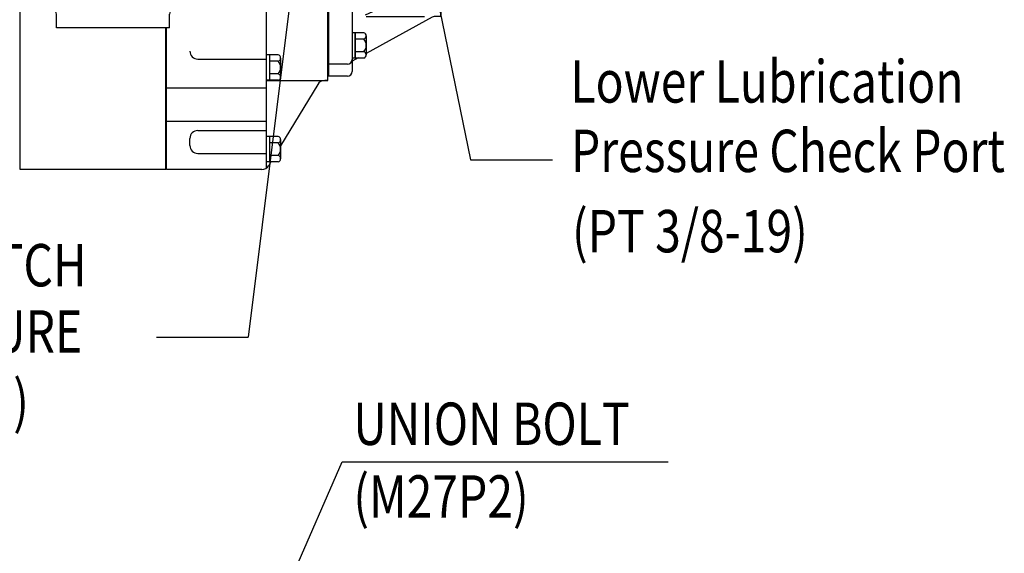
# Model space of a CAD drawing. Extents: x 17431 to 23712, y -468 to 4654.
# Drawn here: x 19431 to 20057, y 1992 to 2332 of the extents above; entities that cross this region are included whole.
import ezdxf

# ---------------------------------------------------------------- set-up
doc = ezdxf.new("R2010")
doc.units = 0
doc.header["$LTSCALE"] = 10
doc.header["$MEASUREMENT"] = 0
doc.linetypes.add('CENTER', pattern=[2, 1.25, -0.25, 0.25, -0.25])
doc.layers.get('0').update_dxf_attribs({"linetype": 'CONTINUOUS'})
for name, color, linetype in [('1', 1, 'CENTER'), ('4', 4, 'CONTINUOUS'), ('DIM', 6, 'CONTINUOUS')]:
    doc.layers.add(name, color=color, linetype=linetype)
doc.styles.add('GHS', font='romans', dxfattribs={"bigfont": 'ghs'})
doc.dimstyles.new('A0', dxfattribs={"dimtxt": 6, "dimasz": 5.5, "dimexe": 2, "dimexo": 0.7, "dimgap": 2, "dimtad": 1, "dimtoh": 1, "dimdec": 3, "dimdsep": 46, "dimtxsty": 'Standard', "dimcen": 0.09, "dimclrd": 2, "dimclre": 2, "dimclrt": 6, "dimadec": 0, "dimazin": 2, "dimtfac": 1, "dimtdec": 3, "dimtmove": 0, "dimatfit": 3, "dimfxl": 0, "dimtolj": 1, "dimarcsym": 0})
doc.dimstyles.new('AA', dxfattribs={"dimtxt": 6, "dimasz": 6, "dimexe": 4, "dimexo": 0.7, "dimgap": 3, "dimtad": 1, "dimtoh": 1, "dimdec": 3, "dimdsep": 46, "dimtxsty": 'Standard', "dimcen": 0.09, "dimclrd": 2, "dimclre": 2, "dimclrt": 6, "dimadec": 0, "dimazin": 0, "dimtfac": 1, "dimtdec": 3, "dimtmove": 0, "dimatfit": 3, "dimfxl": 0, "dimtolj": 1, "dimarcsym": 0})

# ---------------------------------------------------------------- blocks, each defined once
blk = doc.blocks.new('A$C5AD869B4')
for p, q in [((71.5, 100.92), (71.5, 24.9)), ((55.3, 66.97), (55.3, 77.92)), ((0, 74.92), (0, 22.73)), ((52.3, 64.05), (0, 64.05)), ((27.9, 58.15), (27.9, 60.04)), ((54, 50.15), (0, 50.15)), ((54, 50.15), (47.91, 50.15)), ((0, 2.72), (0, -89.6)), ((0, -89.6), (0, 0.68)), ((15, 3.18), (15, -86.6)), ((71.5, -51.74), (71.5, 4.89)), ((71.5, 4.89), (71.5, -51.74)), ((61.55, -20.76), (17.43, -20.76)), ((64.74, -23.08), (17.93, -44.38)), ((27.9, -19.45), (27.9, -39.45)), ((0, -35.39), (12, -35.39)), ((63.67, -32.36), (23.31, -50.72)), ((61.06, -51.78), (23.94, -51.78)), ((65.82, -52.12), (24, -75.23)), ((71.5, -51.74), (67.27, -51.74)), ((18.92, -78.04), (15, -80.21)), ((12, -82), (0, -82)), ((12, -89.6), (0, -89.6))]:
    blk.add_line(p, q)
blk.add_lwpolyline([(49.11, 34.27), (51.25, 29.86), (56.14, 29.51), (58.89, 33.56), (56.75, 37.97), (51.86, 38.33)], close=True)
blk.add_circle((54, 33.92), 6.58)
for centre, radius, start, end in [((24.53, 61.05), 3, 21.90253, 90), ((52.3, 67.05), 3, 270, 0), ((18.23, 58.52), 9.79, 8.90679, 21.90253), ((35.9, 58.15), 8, 180, 270), ((52.89, 35.03), 15.16, 316.85943, 85.78199), ((54, 33.92), 6.58, 5.0541, 178.9759), ((63.5, -20.35), 3, 294.46301, 0), ((12, -32.39), 3, 270, 0), ((64.5, -34.18), 2, 0, 114.46301), ((20, -48.93), 5, 114.46301, 180), ((67.27, -54.74), 3, 90, 118.93024), ((12, -79), 3, 270, 0), ((12, -86.6), 3, 270, 0)]:
    blk.add_arc(centre, radius, start, end)
blk.add_ellipse((17.9, 56.5), major_axis=(4.79, 0), ratio=0.431867, start_param=-1.570796, end_param=4.712389)
at = {"layer": '1', "ltscale": 0.5}
blk.add_line((25.48, 56.5), (10.42, 56.5), dxfattribs=at)
at = {"layer": '4'}
blk.add_open_spline([(17.9, 53.43), (18.38, 53.43), (18.86, 53.46), (20.07, 53.61), (20.78, 53.77), (21.85, 54.18), (22.26, 54.38), (22.87, 54.83), (23.1, 55.05), (23.43, 55.51), (23.55, 55.75), (23.69, 56.26), (23.71, 56.54), (23.62, 57.07), (23.52, 57.32), (23.25, 57.76), (23.09, 57.95), (22.72, 58.29), (22.51, 58.44), (21.8, 58.86), (21.23, 59.08), (19.97, 59.41), (19.28, 59.51), (17.88, 59.59), (17.16, 59.57), (15.83, 59.4), (15.22, 59.27), (14.11, 58.9), (13.62, 58.67), (12.95, 58.18), (12.72, 57.98), (12.39, 57.52), (12.26, 57.29), (12.11, 56.77), (12.09, 56.49), (12.17, 55.95), (12.27, 55.7), (12.54, 55.25), (12.7, 55.06), (13.08, 54.71), (13.28, 54.56), (14, 54.14), (14.57, 53.92), (15.82, 53.59), (16.51, 53.49), (17.44, 53.44), (17.67, 53.43), (17.9, 53.43)], degree=3, knots=[-1.570796, -1.570796, -1.570796, -1.570796, -1.295001, -1.295001, -0.852054, -0.852054, -0.533167, -0.533167, -0.30007, -0.30007, -0.114592, -0.114592, 0.070887, 0.070887, 0.256366, 0.256366, 0.441844, 0.441844, 0.627323, 0.627323, 1.033875, 1.033875, 1.440427, 1.440427, 1.84698, 1.84698, 2.226106, 2.226106, 2.605232, 2.605232, 2.830489, 2.830489, 3.018046, 3.018046, 3.205602, 3.205602, 3.393158, 3.393158, 3.580714, 3.580714, 3.76827, 3.76827, 4.174025, 4.174025, 4.579779, 4.579779, 4.712389, 4.712389, 4.712389, 4.712389], dxfattribs=at)
blk = doc.blocks.new('A$C61046201')
for p, q in [((-51.5, -9), (-51.5, 0)), ((-51.5, 0), (-6.78, 0)), ((-43.29, -9), (-43.29, 0)), ((-18, -26), (-18, 0)), ((6.78, 0), (51.5, 0)), ((18, -26), (18, 0)), ((43.29, -9), (43.29, 0)), ((51.5, -9), (51.5, 0)), ((-21, -12), (-48.5, -12)), ((-47, -12), (-46, -12)), ((48.5, -12), (21, -12)), ((-43, -26), (-43, -19.43)), ((43, -26), (43, -19.43)), ((37.01, -34), (-37.01, -34)), ((-36, -45), (-36, -36.25)), ((36, -45), (36, -36.25)), ((36, -45), (-36, -45))]:
    blk.add_line(p, q)
blk.add_lwpolyline([(-7.79, -4), (-15.59, -17.5), (-7.79, -31), (7.79, -31), (15.59, -17.5), (7.79, -4)], close=True)
blk.add_circle((0, -17.5), 13.5)
for centre, radius, start, end in [((-48.5, -9), 3, 180, 270), ((-46, -15), 3, 46.12011, 90), ((-40.29, -9), 3, 180, 270), ((-21, -15), 3, 0, 90), ((21, -15), 3, 90, 180), ((40.29, -9), 3, 270, 0), ((46, -15), 3, 90, 133.87989), ((48.5, -9), 3, 270, 0), ((-35, -26), 8, 180, 248.67631), ((-10, -26), 8, 180, 270), ((10, -26), 8, 270, 0), ((35, -26), 8, 291.32369, 0), ((-39, -36.25), 3, 0, 68.67631), ((39, -36.25), 3, 111.32369, 180)]:
    blk.add_arc(centre, radius, start, end)

msp = doc.modelspace()

# ---------------------------------------------------------------- linework, layer by layer
for p, q in [((19430.8672, 2236.398), (19430.8672, 2942.298)), ((19626.7172, 2293.1899), (19626.7172, 2388.2794)), ((19587.7172, 2237.4153), (19587.7172, 2387.0971)), ((19523.5672, 2236.398), (19523.5672, 2326.6384)), ((19524.0172, 2236.3983), (19524.0172, 2326.6384)), ((19649.7172, 2323.5719), (19642.2172, 2323.5719)), ((19644.2172, 2307.5318), (19644.2172, 2323.6147)), ((19644.2172, 2323.5719), (19644.2172, 2307.4061)), ((19649.7172, 2319.5304), (19644.2172, 2319.5304)), ((19651.2172, 2321.5511), (19651.2172, 2311.4475)), ((19595.2172, 2309.4812), (19587.7172, 2309.4812)), ((19589.7172, 2309.4812), (19589.7172, 2293.3154)), ((19596.7172, 2307.4605), (19596.7172, 2297.3568)), ((19649.7172, 2307.4061), (19642.2172, 2307.4061)), ((19649.7172, 2311.4475), (19644.2172, 2311.4475)), ((19651.2172, 2311.4475), (19651.2172, 2309.4268)), ((19595.2172, 2305.4397), (19589.7172, 2305.4397)), ((19595.2172, 2297.3568), (19589.7172, 2297.3568)), ((19596.7172, 2297.3568), (19596.7172, 2295.3361)), ((19595.2172, 2293.3154), (19587.7172, 2293.3154)), ((19620.3125, 2290.5135), (19596.7172, 2251.6007)), ((19626.7172, 2293.1899), (19624.7397, 2293.1899)), ((19595.2172, 2257.4812), (19587.7172, 2257.4812)), ((19589.7172, 2257.4812), (19589.7172, 2241.3154)), ((19595.2172, 2253.4397), (19589.7172, 2253.4397)), ((19596.7172, 2255.4605), (19596.7172, 2245.3568)), ((19595.2172, 2245.3568), (19589.7172, 2245.3568)), ((19596.7172, 2245.3568), (19596.7172, 2243.3361)), ((19595.2172, 2241.3154), (19587.7172, 2241.3154)), ((19590.4805, 2241.3154), (19589.1218, 2239.0746)), ((19523.5672, 2236.398), (19430.8672, 2236.398)), ((19584.6946, 2236.3983), (19524.0172, 2236.3983))]:
    msp.add_line(p, q)
at = {"linetype": 'Continuous'}
for p, q in [((19544.0172, 2306.7601), (19587.7172, 2306.7601)), ((19524.0172, 2288.4153), (19587.7172, 2288.4153)), ((19587.7172, 2293.1899), (19626.7172, 2293.1899)), ((19524.0172, 2267.1428), (19587.7172, 2267.1428)), ((19539.0172, 2251.722), (19539.0172, 2256.2649)), ((19544.0172, 2261.2649), (19587.7172, 2261.2649)), ((19544.0172, 2246.722), (19587.7172, 2246.722))]:
    msp.add_line(p, q, dxfattribs=at)
for centre, radius, start, end in [((19649.106, 2321.5511), 2.1111, 286.8264489, 73.1735511), ((19645.0227, 2315.489), 6.1944, 319.2748069, 40.7251931), ((19594.606, 2307.4605), 2.1111, 286.8264489, 73.1735511), ((19649.106, 2309.4268), 2.1111, 286.8264489, 73.1735511), ((19590.5227, 2301.3983), 6.1944, 319.2748069, 40.7251931), ((19594.606, 2295.3361), 2.1111, 286.8264489, 73.1735511), ((19624.7397, 2288.1899), 5, 90, 152.3074227), ((19594.606, 2255.4605), 2.1111, 286.8264489, 73.1735511), ((19590.5227, 2249.3983), 6.1944, 319.2748069, 40.7251931), ((19594.606, 2243.3361), 2.1111, 286.8264489, 73.1735511), ((19584.6946, 2241.3983), 5, 270, 332.3074227)]:
    msp.add_arc(centre, radius, start, end)
for centre, start, end in [((19544.0172, 2311.7601), 180, 270), ((19544.0172, 2256.2649), 90, 180), ((19544.0172, 2251.722), 180, 270)]:
    msp.add_arc(centre, 5, start, end, dxfattribs=at)
at = {"layer": 'DIM', "color": 2}
for p, q in [((19717.433, 2242.5291), (19769.7699, 2242.5291)), ((19517.6503, 2129.582), (19576.0919, 2129.582)), ((19635.7562, 2050.1208), (19843.2844, 2050.1208))]:
    msp.add_line(p, q, dxfattribs=at)

# ---------------------------------------------------------------- block references
for name, p in [('A$C5AD869B4', (19627.2172, 2385.5733)), ('A$C61046201', (19489.9672, 2371.6384))]:
    msp.add_blockref(name, p)

# ---------------------------------------------------------------- texts
at = {"layer": 'DIM', "color": 6, "style": 'GHS', "width": 0.8}
for s, p in [('Lower Lubrication', (19781.1322, 2279.054)), ('Pressure Check Port', (19781.4452, 2234.816)), ('(PT 3/8-19)', (19782.1583, 2183.675)), ('REVERSE CLUTCH', (19228.7099, 2161.9862)), ('ACTUATING PRESSURE', (19155.2858, 2119.7362)), ('PORT(PT 1/8-28)', (19209.587, 2075.2049)), ('UNION BOLT', (19642.9587, 2060.9759)), ('(M27P2)', (19642.9777, 2014.6521))]:
    msp.add_text(s, height=27, dxfattribs=at).set_placement(p)

# ---------------------------------------------------------------- leaders
at = {"layer": 'DIM'}
for points in [[(19613.7172, 2433.489), (19576.0919, 2129.582)], [(19506.039, 1752.4064), (19635.7562, 2050.1208)]]:
    msp.add_leader(points, dimstyle='AA', override={"dimtxt": 20, "dimasz": 26.5, "dimgap": 9, "dimdec": 1, "dimtp": 0.02, "dimtm": 0.02, "dimtfac": 0.65, "dimtdec": 1}, dxfattribs=at)
at = {"layer": 'DIM', "color": 2}
msp.add_leader([(19681.2172, 2419.4908), (19717.433, 2242.5291)], dimstyle='A0', override={"dimtxt": 15, "dimasz": 21.5, "dimgap": 7, "dimtad": 0, "dimtih": 0, "dimdec": 1, "dimcen": 0, "dimtp": 0.05, "dimtm": 0.05, "dimtofl": 1}, dxfattribs=at)

doc.saveas('drawing.dxf')
